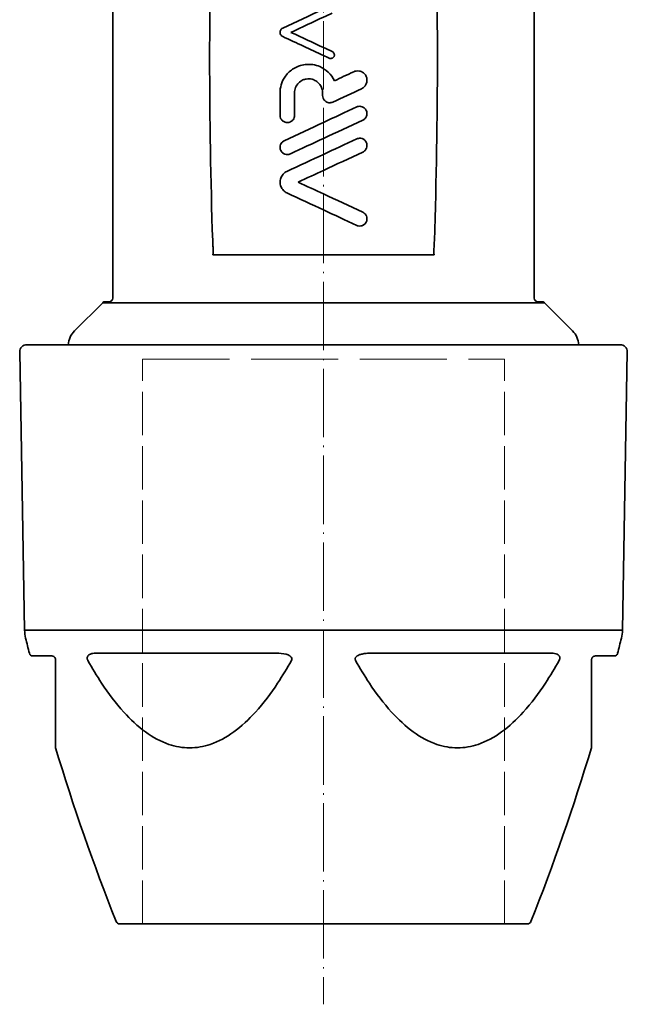
# Model space of a CAD drawing. Units: inches. Extents: x -7 to 1648, y 94 to 513.
# Drawn here: x 325 to 408, y 98 to 234 of the extents above; entities that cross this region are included whole.
import ezdxf

# ---------------------------------------------------------------- set-up
doc = ezdxf.new("R2010")
doc.units = ezdxf.units.IN
doc.header["$MEASUREMENT"] = 0
doc.linetypes.add('ACAD_ISO02W100', pattern=[15, 12, -3])
doc.linetypes.add('LONG_DASH_DOTTED', pattern=[0.3001, 0.2362, -0.0295, 0.0049, -0.0295])
for name, color, linetype, lineweight in [('Centerline(Atlas Copco)', 7, 'LONG_DASH_DOTTED', 13), ('Hidden lines', 7, 'ACAD_ISO02W100', 15), ('Visible Edges(Atlas Copco)', 7, 'Continuous', 35), ('Visible Tangent Edges(Atlas Copco)', 7, 'Continuous', 35)]:
    doc.layers.add(name, color=color, linetype=linetype, lineweight=lineweight)

# ---------------------------------------------------------------- blocks, each defined once
blk = doc.blocks.new('02-50')
at = {"layer": 'Centerline(Atlas Copco)', "ltscale": 40}
blk.add_line((0, 5.69), (0, -250.16), dxfattribs=at)
at = {"layer": 'Hidden lines'}
blk.add_line((-25, -161.05), (25, -161.05), dxfattribs=at)
at = {"layer": 'Hidden lines', "ltscale": 0.5}
for p, q in [((-25, -239.05), (-25, -161.05)), ((25, -239.05), (25, -161.05))]:
    blk.add_line(p, q, dxfattribs=at)
at = {"layer": 'Visible Edges(Atlas Copco)'}
for p, q in [((-29.08, -86.44), (-29.08, -152.61)), ((29.08, -86.44), (29.08, -152.61)), ((-15.24, -146.63), (15.24, -146.63)), ((-30.48, -153.25), (-34.37, -157.14)), ((-30.13, -153.11), (-29.58, -153.11)), ((29.58, -153.11), (30.13, -153.11)), ((30.48, -153.25), (34.37, -157.14)), ((-40.93, -159.05), (40.93, -159.05)), ((-41.26, -198.49), (-41.93, -160.06)), ((41.26, -198.49), (41.93, -160.06)), ((-37.5, -202.05), (-40.12, -202.05)), ((40.12, -202.05), (37.5, -202.05)), ((28.16, -239.05), (-28.16, -239.05))]:
    blk.add_line(p, q, dxfattribs=at)
for centre, radius, start, end in [((-30.13, -153.61), 0.5, 90, 135), ((30.13, -153.61), 0.5, 45, 90), ((-32.25, -159.27), 3, 135, 175.7954), ((32.25, -159.27), 3, 4.2046, 45), ((-40.93, -160.05), 1, 90, 181), ((40.93, -160.05), 1, 359, 90), ((-36.26, -198.4), 5, 181, 193.7747), ((36.26, -198.4), 5, 346.2253, 359), ((250.26, -128.16), 300, 193.7747, 194.1834), ((-250.26, -128.16), 300, 345.8166, 346.2253), ((-40.12, -201.55), 0.5, 194.1834, 270), ((40.12, -201.55), 0.5, 270, 345.8166), ((-36.5, -214.6), 0.5, 180, 196.7748), ((250.26, -128.16), 300, 196.7748, 201.6272), ((-250.26, -128.16), 300, 338.3728, 343.2252), ((36.5, -214.6), 0.5, 343.2252, 0), ((-28.16, -238.55), 0.5, 201.6272, 270), ((28.16, -238.55), 0.5, 270, 338.3728)]:
    blk.add_arc(centre, radius, start, end, dxfattribs=at)
for centre, major_axis, start_param, end_param in [((-29.58, -152.61), (-0.5, 0), 1.570796, 3.141593), ((29.58, -152.61), (0.5, 0), 3.141593, 4.712389)]:
    blk.add_ellipse(centre, major_axis=major_axis, ratio=0.999962, start_param=start_param, end_param=end_param, dxfattribs=at)
for points in [[(-5.63, -115.33), (-3.78, -114.47), (-1.91, -113.6), (-0.18, -112.79)], [(1.5, -122.6), (2.37, -122.19), (3.27, -121.77), (4.17, -121.35)], [(5.26, -123.69), (3.92, -124.31), (2.58, -124.94), (1.29, -125.54)], [(-6, -127.37), (-6, -126.33), (-6, -125.29), (-6, -124.26)], [(-4, -124.26), (-4, -125.29), (-4, -126.33), (-4, -127.37)], [(-0.13, -124.63), (-0.13, -124.51), (-0.13, -124.39), (-0.13, -124.26)]]:
    blk.add_open_spline(points, degree=3, dxfattribs=at)
for points, knots in [([(1.21, -113.24), (0.8, -113.43), (0.4, -113.62), (-1.43, -114.48), (-2.96, -115.19), (-4.5, -115.91)], [14.3916485, 14.3916485, 14.3916485, 14.3916485, 14.5230654, 14.5230654, 14.9969535, 14.9969535, 14.9969535, 14.9969535]), ([(-5.63, -116.48), (-5.69, -116.46), (-5.74, -116.42), (-5.84, -116.33), (-5.9, -116.26), (-5.96, -116.14), (-5.98, -116.09), (-5.99, -116), (-6, -115.96), (-6, -115.88), (-6, -115.85), (-5.99, -115.76), (-5.97, -115.72), (-5.93, -115.6), (-5.89, -115.53), (-5.78, -115.42), (-5.71, -115.37), (-5.63, -115.33)], [-0.1450441, -0.1450441, -0.1450441, -0.1450441, -0.1272984, -0.1272984, -0.1018487, -0.1018487, -0.085678, -0.085678, -0.0739359, -0.0739359, -0.0626505, -0.0626505, -0.0483685, -0.0483685, -0.0252411, -0.0252411, -0.0000005, -0.0000005, -0.0000005, -0.0000005]), ([(0.79, -119.48), (0.52, -119.35), (0.26, -119.23), (-1.78, -118.28), (-3.72, -117.38), (-5.63, -116.48)], [4.7705064, 4.7705064, 4.7705064, 4.7705064, 4.856536, 4.856536, 5.446951, 5.446951, 5.446951, 5.446951]), ([(-4.5, -115.91), (-2.96, -116.62), (-1.43, -117.34), (0.4, -118.19), (0.8, -118.38), (1.21, -118.57)], [14.0833858, 14.0833858, 14.0833858, 14.0833858, 14.5574941, 14.5574941, 14.688897, 14.688897, 14.688897, 14.688897]), ([(1.21, -118.57), (1.26, -118.59), (1.3, -118.62), (1.38, -118.7), (1.42, -118.74), (1.47, -118.84), (1.48, -118.89), (1.5, -118.99), (1.5, -119.04), (1.49, -119.15), (1.47, -119.2), (1.42, -119.3), (1.38, -119.35), (1.29, -119.44), (1.23, -119.47), (1.1, -119.52), (1.04, -119.53), (0.91, -119.52), (0.85, -119.5), (0.79, -119.48)], [-0.1575712, -0.1575712, -0.1575712, -0.1575712, -0.1413953, -0.1413953, -0.1253088, -0.1253088, -0.1089023, -0.1089023, -0.0936328, -0.0936328, -0.0773778, -0.0773778, -0.0587634, -0.0587634, -0.0388894, -0.0388894, -0.0191514, -0.0191514, -0.0000278, -0.0000278, -0.0000278, -0.0000278]), ([(-6, -124.26), (-6, -123.89), (-5.95, -123.52), (-5.74, -122.79), (-5.57, -122.44), (-5.07, -121.67), (-4.7, -121.29), (-3.93, -120.77), (-3.56, -120.6), (-2.88, -120.4), (-2.59, -120.35), (-2.02, -120.32), (-1.74, -120.33), (-1.14, -120.42), (-0.83, -120.51), (-0.09, -120.83), (0.31, -121.09), (1.01, -121.76), (1.29, -122.16), (1.5, -122.6)], [-1.078633, -1.078633, -1.078633, -1.078633, -0.967592, -0.967592, -0.849898, -0.849898, -0.69136, -0.69136, -0.568883, -0.568883, -0.479589, -0.479589, -0.396564, -0.396564, -0.298036, -0.298036, -0.155307, -0.155307, -0.009141, -0.009141, -0.009141, -0.009141]), ([(-0.13, -124.26), (-0.13, -124.06), (-0.16, -123.87), (-0.28, -123.48), (-0.38, -123.29), (-0.66, -122.91), (-0.85, -122.73), (-1.23, -122.51), (-1.4, -122.44), (-1.71, -122.35), (-1.85, -122.33), (-2.12, -122.32), (-2.25, -122.33), (-2.54, -122.38), (-2.69, -122.42), (-3.06, -122.58), (-3.26, -122.72), (-3.61, -123.07), (-3.75, -123.28), (-3.95, -123.75), (-4, -124.01), (-4, -124.26)], [-0.6099957, -0.6099957, -0.6099957, -0.6099957, -0.5507911, -0.5507911, -0.4872193, -0.4872193, -0.4102304, -0.4102304, -0.3544715, -0.3544715, -0.3131886, -0.3131886, -0.2738261, -0.2738261, -0.22563, -0.22563, -0.1532307, -0.1532307, -0.0766423, -0.0766423, -0.0000022, -0.0000022, -0.0000022, -0.0000022]), ([(4.17, -121.35), (4.28, -121.3), (4.39, -121.27), (4.66, -121.23), (4.81, -121.23), (5.11, -121.29), (5.27, -121.35), (5.55, -121.53), (5.68, -121.65), (5.86, -121.92), (5.92, -122.05), (5.99, -122.33), (6.01, -122.46), (5.99, -122.74), (5.96, -122.87), (5.85, -123.14), (5.77, -123.27), (5.55, -123.52), (5.41, -123.62), (5.26, -123.69)], [-0.4086995, -0.4086995, -0.4086995, -0.4086995, -0.3717818, -0.3717818, -0.3274824, -0.3274824, -0.2773386, -0.2773386, -0.2252999, -0.2252999, -0.1802786, -0.1802786, -0.1397817, -0.1397817, -0.0983551, -0.0983551, -0.0518852, -0.0518852, -0.0000021, -0.0000021, -0.0000021, -0.0000021]), ([(1.29, -125.54), (1.21, -125.58), (1.12, -125.6), (0.94, -125.63), (0.85, -125.64), (0.65, -125.61), (0.55, -125.59), (0.35, -125.5), (0.25, -125.43), (0.07, -125.25), (0, -125.14), (-0.11, -124.9), (-0.13, -124.77), (-0.13, -124.63)], [-0.2012619, -0.2012619, -0.2012619, -0.2012619, -0.1741667, -0.1741667, -0.1458747, -0.1458747, -0.1156285, -0.1156285, -0.0793742, -0.0793742, -0.0397011, -0.0397011, -0.0000006, -0.0000006, -0.0000006, -0.0000006]), ([(-5.42, -130.88), (-3.58, -130.02), (-1.72, -129.15), (1.46, -127.67), (3.01, -126.94), (4.58, -126.21)], [4.235901, 4.235901, 4.235901, 4.235901, 4.804992, 4.804992, 5.286711, 5.286711, 5.286711, 5.286711]), ([(4.58, -126.21), (4.65, -126.18), (4.74, -126.15), (4.93, -126.12), (5.05, -126.11), (5.29, -126.15), (5.41, -126.2), (5.63, -126.34), (5.73, -126.43), (5.88, -126.63), (5.93, -126.74), (5.99, -126.96), (6, -127.06), (5.99, -127.28), (5.97, -127.39), (5.88, -127.6), (5.82, -127.7), (5.65, -127.89), (5.54, -127.97), (5.42, -128.03)], [-0.3174217, -0.3174217, -0.3174217, -0.3174217, -0.2917329, -0.2917329, -0.2568659, -0.2568659, -0.2176416, -0.2176416, -0.1770864, -0.1770864, -0.1413257, -0.1413257, -0.1090674, -0.1090674, -0.0763341, -0.0763341, -0.0401803, -0.0401803, -0.0000013, -0.0000013, -0.0000013, -0.0000013]), ([(-4, -127.37), (-4, -127.48), (-4.02, -127.58), (-4.09, -127.79), (-4.14, -127.89), (-4.29, -128.09), (-4.4, -128.18), (-4.59, -128.29), (-4.68, -128.32), (-4.83, -128.36), (-4.9, -128.37), (-5.04, -128.37), (-5.1, -128.37), (-5.25, -128.34), (-5.33, -128.32), (-5.52, -128.23), (-5.62, -128.16), (-5.8, -127.98), (-5.87, -127.87), (-5.97, -127.63), (-6, -127.5), (-6, -127.37)], [-0.3169232, -0.3169232, -0.3169232, -0.3169232, -0.2850179, -0.2850179, -0.2503669, -0.2503669, -0.2101181, -0.2101181, -0.1822298, -0.1822298, -0.1614574, -0.1614574, -0.1414479, -0.1414479, -0.116599, -0.116599, -0.0785231, -0.0785231, -0.0392064, -0.0392064, -0.0000006, -0.0000006, -0.0000006, -0.0000006]), ([(5.42, -128.03), (3.57, -128.89), (1.72, -129.75), (-1.46, -131.23), (-3.01, -131.96), (-4.58, -132.69)], [13.967737, 13.967737, 13.967737, 13.967737, 14.535938, 14.535938, 15.018258, 15.018258, 15.018258, 15.018258]), ([(4.58, -130.63), (4.65, -130.59), (4.73, -130.57), (4.92, -130.53), (5.03, -130.53), (5.28, -130.56), (5.4, -130.61), (5.63, -130.74), (5.73, -130.83), (5.88, -131.04), (5.93, -131.15), (5.99, -131.37), (6, -131.47), (5.99, -131.69), (5.97, -131.8), (5.88, -132.02), (5.82, -132.12), (5.65, -132.3), (5.54, -132.38), (5.42, -132.44)], [-0.3174902, -0.3174902, -0.3174902, -0.3174902, -0.2933628, -0.2933628, -0.2581612, -0.2581612, -0.2187599, -0.2187599, -0.1780665, -0.1780665, -0.1418711, -0.1418711, -0.1092088, -0.1092088, -0.0762266, -0.0762266, -0.0400809, -0.0400809, -0.0000013, -0.0000013, -0.0000013, -0.0000013]), ([(-4.58, -132.69), (-4.65, -132.72), (-4.72, -132.75), (-4.91, -132.79), (-5.03, -132.79), (-5.28, -132.75), (-5.4, -132.71), (-5.62, -132.58), (-5.72, -132.49), (-5.87, -132.29), (-5.93, -132.18), (-5.99, -131.96), (-6, -131.85), (-5.99, -131.63), (-5.97, -131.52), (-5.89, -131.31), (-5.82, -131.2), (-5.65, -131.01), (-5.54, -130.93), (-5.42, -130.88)], [-0.3175246, -0.3175246, -0.3175246, -0.3175246, -0.2938138, -0.2938138, -0.2579533, -0.2579533, -0.2190746, -0.2190746, -0.1790047, -0.1790047, -0.1433519, -0.1433519, -0.1108046, -0.1108046, -0.0774966, -0.0774966, -0.0406811, -0.0406811, -0.0000013, -0.0000013, -0.0000013, -0.0000013]), ([(-5.06, -135.12), (-3.33, -134.32), (-1.61, -133.51), (1.45, -132.08), (3.01, -131.36), (4.58, -130.63)], [4.237024, 4.237024, 4.237024, 4.237024, 4.76866, 4.76866, 5.25022, 5.25022, 5.25022, 5.25022]), ([(5.42, -132.44), (3.57, -133.3), (1.72, -134.17), (-1.12, -135.49), (-2.3, -136.04), (-3.5, -136.6)], [13.9157462, 13.9157462, 13.9157462, 13.9157462, 14.483727, 14.483727, 14.8551131, 14.8551131, 14.8551131, 14.8551131]), ([(-5.06, -138.08), (-5.23, -138), (-5.4, -137.88), (-5.68, -137.59), (-5.8, -137.41), (-5.93, -137.1), (-5.96, -136.99), (-5.99, -136.79), (-6, -136.7), (-6, -136.53), (-6, -136.45), (-5.97, -136.25), (-5.94, -136.14), (-5.83, -135.84), (-5.72, -135.66), (-5.44, -135.35), (-5.26, -135.21), (-5.06, -135.12)], [-0.3738418, -0.3738418, -0.3738418, -0.3738418, -0.314393, -0.314393, -0.249744, -0.249744, -0.2150359, -0.2150359, -0.1892284, -0.1892284, -0.1636909, -0.1636909, -0.1290514, -0.1290514, -0.0671863, -0.0671863, -0.0000015, -0.0000015, -0.0000015, -0.0000015]), ([(-3.5, -136.6), (-2.3, -137.16), (-1.12, -137.71), (1.72, -139.03), (3.58, -139.9), (5.42, -140.76)], [14.0592984, 14.0592984, 14.0592984, 14.0592984, 14.4300649, 14.4300649, 14.9995614, 14.9995614, 14.9995614, 14.9995614]), ([(4.58, -142.57), (3.01, -141.85), (1.46, -141.12), (-1.6, -139.69), (-3.33, -138.89), (-5.06, -138.08)], [4.205084, 4.205084, 4.205084, 4.205084, 4.687651, 4.687651, 5.217916, 5.217916, 5.217916, 5.217916]), ([(5.42, -140.76), (5.53, -140.81), (5.63, -140.88), (5.8, -141.05), (5.87, -141.16), (5.96, -141.38), (5.99, -141.49), (6.01, -141.72), (5.99, -141.83), (5.93, -142.06), (5.88, -142.16), (5.73, -142.36), (5.64, -142.44), (5.43, -142.58), (5.3, -142.63), (5.04, -142.68), (4.91, -142.67), (4.71, -142.63), (4.64, -142.6), (4.58, -142.57)], [-0.3352115, -0.3352115, -0.3352115, -0.3352115, -0.2990763, -0.2990763, -0.2614378, -0.2614378, -0.2263774, -0.2263774, -0.1924756, -0.1924756, -0.1563671, -0.1563671, -0.1197785, -0.1197785, -0.0794202, -0.0794202, -0.0392697, -0.0392697, -0.0173981, -0.0173981, -0.0173981, -0.0173981]), ([(-15.24, -146.63), (-15.25, -146.63), (-15.26, -146.63), (-15.27, -146.63), (-15.27, -146.63), (-15.28, -146.62), (-15.28, -146.62), (-15.29, -146.62), (-15.29, -146.62), (-15.29, -146.62)], [0, 0, 0, 0, 0.003089204, 0.003089204, 0.004485206, 0.004485206, 0.00595952, 0.00595952, 0.005990589, 0.005990589, 0.005990589, 0.005990589]), ([(15.29, -146.62), (15.29, -146.62), (15.29, -146.62), (15.28, -146.62), (15.28, -146.62), (15.27, -146.63), (15.27, -146.63), (15.26, -146.63), (15.25, -146.63), (15.24, -146.63)], [-0.00002654, -0.00002654, -0.00002654, -0.00002654, 0, 0, 0.001259779, 0.001259779, 0.002452598, 0.002452598, 0.005092182, 0.005092182, 0.005092182, 0.005092182]), ([(-37.5, -202.05), (-37.42, -202.05), (-37.34, -202.06), (-37.19, -202.15), (-37.14, -202.19), (-37.06, -202.3), (-37.03, -202.36), (-37, -202.47), (-37, -202.51), (-37, -202.55)], [0, 0, 0, 0, 0.1322824, 0.1322824, 0.1999155, 0.1999155, 0.2380074, 0.2380074, 0.2645647, 0.2645647, 0.2645647, 0.2645647]), ([(-37, -202.55), (-37, -203.62), (-37, -204.66), (-37, -207.09), (-37, -208.44), (-37, -210.68), (-37, -211.61), (-37, -213.13), (-37, -213.73), (-37, -214.43), (-37, -214.6), (-37, -214.6)], [0.400553, 0.400553, 0.400553, 0.400553, 0.780597, 0.780597, 1.310735, 1.310735, 1.747472, 1.747472, 2.154706, 2.154706, 2.484781, 2.484781, 2.484781, 2.484781]), ([(37, -202.55), (37, -202.53), (37, -202.52), (37, -202.48), (37.01, -202.45), (37.02, -202.4), (37.03, -202.36), (37.06, -202.3), (37.08, -202.27), (37.13, -202.21), (37.15, -202.18), (37.21, -202.13), (37.24, -202.11), (37.32, -202.08), (37.35, -202.07), (37.43, -202.05), (37.47, -202.05), (37.5, -202.05)], [0, 0, 0, 0, 0.0096284, 0.0096284, 0.0250339, 0.0250339, 0.0450611, 0.0450611, 0.0710964, 0.0710964, 0.1049423, 0.1049423, 0.148942, 0.148942, 0.2061415, 0.2061415, 0.2645848, 0.2645848, 0.2645848, 0.2645848]), ([(37, -214.6), (37, -214.6), (37, -214.43), (37, -213.73), (37, -213.13), (37, -211.61), (37, -210.68), (37, -208.44), (37, -207.09), (37, -204.66), (37, -203.62), (37, -202.55)], [2.484781, 2.484781, 2.484781, 2.484781, 2.814856, 2.814856, 3.22209, 3.22209, 3.658827, 3.658827, 4.188965, 4.188965, 4.569009, 4.569009, 4.569009, 4.569009])]:
    blk.add_open_spline(points, degree=3, knots=knots, dxfattribs=at)
at = {"layer": 'Visible Tangent Edges(Atlas Copco)'}
for p, q in [((-29.16, -153.25), (-30.48, -153.25)), ((29.16, -153.25), (-29.16, -153.25)), ((30.48, -153.25), (29.16, -153.25)), ((-41.26, -198.49), (41.26, -198.49)), ((-31.46, -201.67), (-6.49, -201.67)), ((6.49, -201.67), (31.46, -201.67))]:
    blk.add_line(p, q, dxfattribs=at)
for points, knots in [([(-15.3, -94.35), (-15.58, -102.72), (-15.72, -111.12), (-15.72, -127.92), (-15.58, -136.32), (-15.3, -144.7)], [0, 0, 0, 0, 2.514382, 2.514382, 5.028765, 5.028765, 5.028765, 5.028765]), ([(15.3, -144.7), (15.58, -136.32), (15.72, -127.92), (15.72, -111.12), (15.58, -102.72), (15.3, -94.35)], [0, 0, 0, 0, 2.514382, 2.514382, 5.028765, 5.028765, 5.028765, 5.028765]), ([(-15.3, -144.7), (-15.29, -144.86), (-15.28, -145.03), (-15.26, -145.36), (-15.25, -145.53), (-15.24, -145.7), (-15.24, -145.86), (-15.23, -146.03), (-15.23, -146.3), (-15.23, -146.4), (-15.25, -146.55), (-15.26, -146.62), (-15.29, -146.62)], [-0.2019386, -0.2019386, -0.2019386, -0.2019386, -0.1514539, -0.1514539, -0.1009693, -0.1009693, -0.1009693, -0.0504846, -0.0504846, -0.0181472, -0.0181472, 0, 0, 0, 0]), ([(15.29, -146.62), (15.26, -146.62), (15.25, -146.55), (15.23, -146.38), (15.23, -146.26), (15.23, -145.9), (15.25, -145.66), (15.27, -145.18), (15.29, -144.94), (15.3, -144.7)], [-0.2019386, -0.2019386, -0.2019386, -0.2019386, -0.1837913, -0.1837913, -0.1456118, -0.1456118, -0.0728084, -0.0728084, 0, 0, 0, 0]), ([(-32.53, -202.05), (-32.54, -202.05), (-32.54, -202.06), (-32.57, -202.11), (-32.6, -202.18), (-32.61, -202.28), (-32.61, -202.31), (-32.61, -202.34)], [-0.07391617, -0.07391617, -0.07391617, -0.07391617, -0.07109645, -0.07109645, -0.04506113, -0.04506113, -0.03537339, -0.03537339, -0.03537339, -0.03537339]), ([(-32.61, -202.34), (-32.61, -202.37), (-32.61, -202.4), (-32.59, -202.49), (-32.58, -202.54), (-32.54, -202.61), (-32.53, -202.64), (-32.51, -202.67)], [-0.03537339, -0.03537339, -0.03537339, -0.03537339, -0.02503396, -0.02503396, -0.00962845, -0.00962845, 0, 0, 0, 0]), ([(-31.46, -201.67), (-31.59, -201.67), (-31.71, -201.67), (-31.94, -201.71), (-32.06, -201.73), (-32.25, -201.81), (-32.33, -201.85), (-32.45, -201.94), (-32.49, -201.99), (-32.53, -202.05)], [-0.2645859, -0.2645859, -0.2645859, -0.2645859, -0.2061416, -0.2061416, -0.148942, -0.148942, -0.1049424, -0.1049424, -0.0739162, -0.0739162, -0.0739162, -0.0739162]), ([(-4.63, -202.05), (-4.79, -201.93), (-4.98, -201.87), (-5.6, -201.7), (-6.05, -201.67), (-6.49, -201.67)], [-0.1905561, -0.1905561, -0.1905561, -0.1905561, -0.1322834, -0.1322834, 0, 0, 0, 0]), ([(-4.39, -202.34), (-4.42, -202.25), (-4.48, -202.17), (-4.58, -202.08), (-4.6, -202.06), (-4.63, -202.05)], [-0.22911679, -0.22911679, -0.22911679, -0.22911679, -0.20010756, -0.20010756, -0.1905561, -0.1905561, -0.1905561, -0.1905561]), ([(-4.43, -202.67), (-4.39, -202.6), (-4.36, -202.51), (-4.37, -202.39), (-4.38, -202.37), (-4.39, -202.34)], [-0.26456681, -0.26456681, -0.26456681, -0.26456681, -0.23810915, -0.23810915, -0.22911679, -0.22911679, -0.22911679, -0.22911679]), ([(4.39, -202.34), (4.38, -202.37), (4.37, -202.4), (4.37, -202.49), (4.38, -202.54), (4.4, -202.61), (4.42, -202.64), (4.43, -202.67)], [-0.03537339, -0.03537339, -0.03537339, -0.03537339, -0.02503396, -0.02503396, -0.00962845, -0.00962845, 0, 0, 0, 0]), ([(4.63, -202.05), (4.62, -202.05), (4.61, -202.06), (4.54, -202.11), (4.47, -202.18), (4.41, -202.28), (4.4, -202.31), (4.39, -202.34)], [-0.07391617, -0.07391617, -0.07391617, -0.07391617, -0.07109645, -0.07109645, -0.04506113, -0.04506113, -0.03537339, -0.03537339, -0.03537339, -0.03537339]), ([(6.49, -201.67), (6.29, -201.67), (6.1, -201.67), (5.71, -201.71), (5.52, -201.73), (5.19, -201.81), (5.05, -201.85), (4.81, -201.94), (4.72, -201.99), (4.63, -202.05)], [-0.2645859, -0.2645859, -0.2645859, -0.2645859, -0.2061416, -0.2061416, -0.148942, -0.148942, -0.1049424, -0.1049424, -0.0739162, -0.0739162, -0.0739162, -0.0739162]), ([(32.53, -202.05), (32.46, -201.93), (32.36, -201.87), (32.02, -201.7), (31.75, -201.67), (31.46, -201.67)], [-0.1905561, -0.1905561, -0.1905561, -0.1905561, -0.1322834, -0.1322834, 0, 0, 0, 0]), ([(32.51, -202.67), (32.55, -202.6), (32.59, -202.51), (32.61, -202.39), (32.61, -202.37), (32.61, -202.34)], [-0.26456687, -0.26456687, -0.26456687, -0.26456687, -0.23811108, -0.23811108, -0.22911685, -0.22911685, -0.22911685, -0.22911685]), ([(32.61, -202.34), (32.62, -202.25), (32.6, -202.17), (32.56, -202.08), (32.54, -202.06), (32.53, -202.05)], [-0.22911685, -0.22911685, -0.22911685, -0.22911685, -0.20011116, -0.20011116, -0.19055615, -0.19055615, -0.19055615, -0.19055615]), ([(-32.51, -202.67), (-31.92, -203.74), (-31.29, -204.79), (-29.69, -207.22), (-28.68, -208.57), (-26.64, -210.82), (-25.66, -211.75), (-23.57, -213.27), (-22.49, -213.87), (-20.42, -214.57), (-19.45, -214.74), (-18.49, -214.74), (-17.52, -214.74), (-16.56, -214.57), (-14.49, -213.87), (-13.4, -213.27), (-11.31, -211.75), (-10.32, -210.82), (-8.28, -208.57), (-7.27, -207.22), (-5.66, -204.79), (-5.03, -203.74), (-4.43, -202.67)], [-4.569009, -4.569009, -4.569009, -4.569009, -4.188965, -4.188965, -3.658827, -3.658827, -3.22209, -3.22209, -2.814856, -2.814856, -2.484781, -2.484781, -2.484781, -2.154706, -2.154706, -1.747472, -1.747472, -1.310735, -1.310735, -0.780597, -0.780597, -0.400553, -0.400553, -0.400553, -0.400553]), ([(4.43, -202.67), (5.03, -203.74), (5.66, -204.79), (7.27, -207.22), (8.28, -208.57), (10.32, -210.82), (11.31, -211.75), (13.4, -213.27), (14.49, -213.87), (16.56, -214.57), (17.52, -214.74), (18.49, -214.74), (19.45, -214.74), (20.42, -214.57), (22.49, -213.87), (23.57, -213.27), (25.66, -211.75), (26.64, -210.82), (28.68, -208.57), (29.69, -207.22), (31.29, -204.79), (31.92, -203.74), (32.51, -202.67)], [-4.569009, -4.569009, -4.569009, -4.569009, -4.188965, -4.188965, -3.658827, -3.658827, -3.22209, -3.22209, -2.814856, -2.814856, -2.484781, -2.484781, -2.484781, -2.154706, -2.154706, -1.747472, -1.747472, -1.310735, -1.310735, -0.780597, -0.780597, -0.400553, -0.400553, -0.400553, -0.400553])]:
    blk.add_open_spline(points, degree=3, knots=knots, dxfattribs=at)

msp = doc.modelspace()

# ---------------------------------------------------------------- block references
msp.add_blockref('02-50', (366.52, 347.9))

doc.saveas('drawing.dxf')
